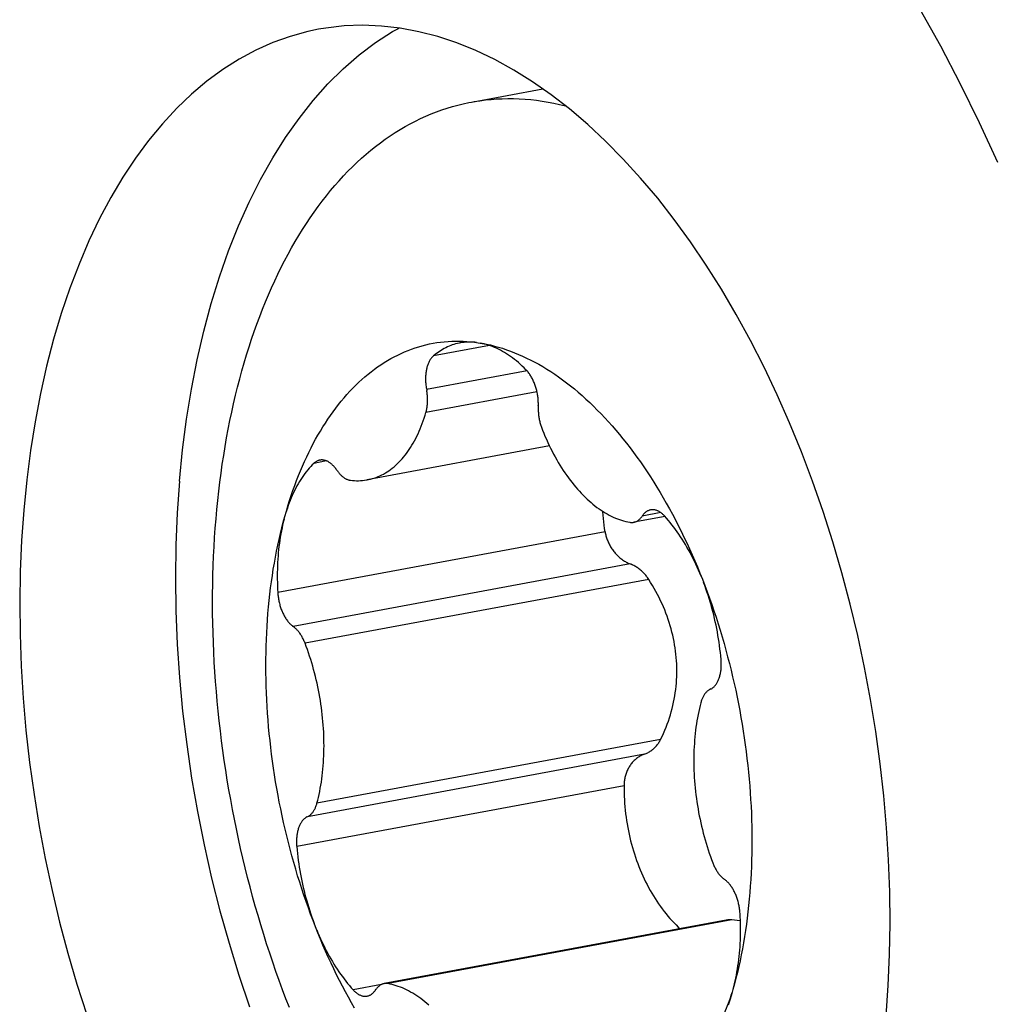
# Model space of a CAD drawing. Units: millimetres. Extents: x 0 to 420, y 0 to 297.
# Drawn here: x 373 to 381, y 136 to 144 of the extents above; entities that cross this region are included whole.
import ezdxf

# ---------------------------------------------------------------- set-up
doc = ezdxf.new("R2010")
doc.units = ezdxf.units.MM
doc.header["$LTSCALE"] = 23.1
doc.layers.add('607299103-000_CL', color=7, linetype='CONTINUOUS')
doc.layers.add('607386905-000_CL', color=7, linetype='CONTINUOUS')

msp = doc.modelspace()

# ---------------------------------------------------------------- linework, layer by layer
at = {"layer": '607299103-000_CL', "color": 7, "linetype": 'CONTINUOUS'}
for points in [[(381.2997, 142.5299), (381.1521, 142.8492), (380.9989, 143.1608), (380.8398, 143.465), (380.6754, 143.7609)], [(375.8388, 143.6008), (375.7536, 143.583), (375.6112, 143.5439), (375.4713, 143.4937), (375.3339, 143.4323), (375.1999, 143.3602), (375.0691, 143.2773), (374.9417, 143.1836), (374.8182, 143.0796), (374.6989, 142.9655), (374.5835, 142.841), (374.4728, 142.7071), (374.3669, 142.5636), (374.2656, 142.4106), (374.1696, 142.2489), (374.0788, 142.0785), (373.9933, 141.8995), (373.9136, 141.7129), (373.8396, 141.5186), (373.7714, 141.3167), (373.7093, 141.1083), (373.6534, 140.8934), (373.6036, 140.672), (373.5602, 140.4454), (373.5234, 140.214), (373.4929, 139.9774), (373.4689, 139.7355)], [(374.7201, 139.968), (374.7452, 140.2195), (374.7774, 140.4662), (374.8167, 140.7077), (374.863, 140.9435), (374.9162, 141.173), (374.9761, 141.3958), (375.0427, 141.6114), (375.1159, 141.8195), (375.1953, 142.0194), (375.281, 142.2109), (375.3727, 142.3935), (375.4702, 142.5669), (375.5734, 142.7307), (375.682, 142.8845), (375.7957, 143.0281), (375.9144, 143.1611), (376.0379, 143.2833), (376.1658, 143.3944), (376.2978, 143.4942), (376.4338, 143.5825), (376.4858, 143.611)], [(380.4008, 135.6682), (380.4182, 135.9139), (380.4288, 136.1621), (380.4329, 136.4128), (380.4302, 136.6664), (380.4209, 136.9225), (380.405, 137.1795), (380.3825, 137.4376), (380.3534, 137.6966), (380.3179, 137.9552), (380.2758, 138.2132), (380.2274, 138.4708), (380.1728, 138.7265), (380.112, 138.9801), (380.045, 139.2319), (379.9723, 139.4802), (379.8938, 139.7252), (379.8095, 139.9668), (379.7198, 140.2036), (379.6249, 140.4356), (379.5247, 140.6629), (379.4197, 140.8841), (379.31, 141.0993), (379.1956, 141.3084), (379.0771, 141.5102), (378.9545, 141.7048), (378.8279, 141.8921), (378.6979, 142.0712), (378.5645, 142.2418), (378.4277, 142.4042), (378.2884, 142.5573), (378.1465, 142.7012), (378.002, 142.8358), (377.8558, 142.9604), (377.7078, 143.075), (377.5581, 143.1795), (377.4075, 143.2735), (377.2559, 143.3569), (377.1035, 143.4296), (376.951, 143.4913), (376.7985, 143.542), (376.646, 143.5816), (376.4943, 143.61), (376.3435, 143.6272), (376.1934, 143.633), (376.0451, 143.6277), (375.8985, 143.611), (375.8388, 143.6008)], [(374.7201, 139.968), (374.7022, 139.7123), (374.6915, 139.4529), (374.688, 139.1904), (374.6918, 138.9253), (374.7029, 138.6581), (374.7211, 138.3894), (374.7466, 138.1197), (374.7791, 137.8497), (374.8188, 137.5799), (374.8654, 137.3108), (374.9189, 137.043), (374.9791, 136.777), (375.046, 136.5134), (375.1195, 136.2528), (375.1992, 135.9957), (375.2852, 135.7425)], [(373.4689, 139.7355), (373.4516, 139.4898), (373.4409, 139.2415), (373.4369, 138.9909), (373.4395, 138.7373), (373.4488, 138.4812), (373.4647, 138.2242), (373.4872, 137.9661), (373.5163, 137.7071), (373.5519, 137.4485), (373.5939, 137.1905), (373.6424, 136.9329), (373.697, 136.6772), (373.7578, 136.4235), (373.8247, 136.1718), (373.8974, 135.9234), (373.976, 135.6785)]]:
    msp.add_lwpolyline(points, dxfattribs=at)
at = {"layer": '607386905-000_CL', "color": 7, "linetype": 'CONTINUOUS'}
for p, q in [((377.0687, 143.0157), (377.6405, 143.122)), ((377.6949, 140.2506), (376.2307, 139.9785)), ((378.6235, 139.6838), (378.3719, 139.6371)), ((379.115, 136.4387), (376.3656, 135.9279))]:
    msp.add_line(p, q, dxfattribs=at)
at = {"layer": '607386905-000_CL', "color": 9, "linetype": 'CONTINUOUS'}
for p, q in [((377.2122, 141.0591), (376.7633, 140.9757)), ((377.5153, 140.8542), (376.7068, 140.704)), ((377.5946, 140.6857), (376.7018, 140.5198)), ((375.9039, 140.1302), (375.8008, 140.111)), ((378.5897, 139.7148), (378.44, 139.6869)), ((378.1419, 139.5604), (375.511, 139.0716)), ((378.3439, 139.3027), (375.6355, 138.7995)), ((378.4926, 139.1785), (375.7302, 138.6652)), ((378.5885, 137.8918), (375.8262, 137.3785)), ((378.4579, 137.7733), (375.7495, 137.2701)), ((378.2942, 137.5185), (375.6633, 137.0296)), ((379.1595, 136.4412), (376.3971, 135.9279)), ((376.3436, 135.9206), (376.1164, 135.8784))]:
    msp.add_line(p, q, dxfattribs=at)
at = {"layer": '607386905-000_CL', "color": 7, "linetype": 'CONTINUOUS'}
for points in [[(377.0687, 143.0157), (377.0908, 143.0197), (377.1353, 143.0267), (377.1801, 143.0325), (377.225, 143.0371), (377.2702, 143.0405), (377.3155, 143.0426), (377.361, 143.0436), (377.4067, 143.0433), (377.4525, 143.0418), (377.4984, 143.0391), (377.5444, 143.0352), (377.5906, 143.03), (377.6369, 143.0237), (377.6832, 143.0161), (377.7297, 143.0073), (377.7762, 142.9973), (377.8226, 142.9861)], [(376.1843, 142.564), (376.2217, 142.5968), (376.2595, 142.6286), (376.2977, 142.6592), (376.3364, 142.6886), (376.3754, 142.717), (376.4148, 142.7442), (376.4546, 142.7702), (376.4948, 142.7951), (376.5353, 142.8188), (376.5762, 142.8414), (376.6175, 142.8628), (376.659, 142.883), (376.7009, 142.9021), (376.7431, 142.9199), (376.7856, 142.9366), (376.8284, 142.9521), (376.8715, 142.9663), (376.9148, 142.9794), (376.9585, 142.9913), (377.0023, 143.002), (377.0464, 143.0114), (377.0687, 143.0157)], [(375.6051, 135.735), (375.5771, 135.8071), (375.5497, 135.8796), (375.5229, 135.9526), (375.4967, 136.0261), (375.4711, 136.1), (375.4461, 136.1743), (375.4217, 136.2491), (375.3979, 136.3242), (375.3748, 136.3998), (375.3522, 136.4756), (375.3303, 136.5518), (375.3091, 136.6284), (375.2885, 136.7052), (375.2685, 136.7823), (375.2492, 136.8597), (375.2305, 136.9374), (375.2125, 137.0152), (375.1952, 137.0933), (375.1785, 137.1716), (375.1625, 137.25), (375.1472, 137.3286), (375.1326, 137.4073), (375.1186, 137.4862), (375.1054, 137.5651), (375.0928, 137.6442), (375.0809, 137.7232), (375.0698, 137.8024), (375.0593, 137.8815), (375.0495, 137.9607), (375.0404, 138.0398), (375.0321, 138.119), (375.0244, 138.198), (375.0175, 138.277), (375.0112, 138.3559), (375.0057, 138.4347), (375.0009, 138.5134), (374.9968, 138.5919), (374.9934, 138.6703), (374.9908, 138.7485), (374.9888, 138.8264), (374.9876, 138.9042), (374.9871, 138.9817), (374.9873, 139.059), (374.9882, 139.136), (374.9899, 139.2127), (374.9923, 139.2891), (374.9954, 139.3651), (374.9992, 139.4409), (375.0037, 139.5162), (375.0089, 139.5912), (375.0149, 139.6658), (375.0215, 139.7399), (375.0289, 139.8136), (375.037, 139.8869), (375.0458, 139.9597), (375.0553, 140.032), (375.0655, 140.1038), (375.0764, 140.1751), (375.088, 140.2458), (375.1003, 140.316), (375.1132, 140.3856), (375.1269, 140.4546), (375.1413, 140.523), (375.1563, 140.5908), (375.172, 140.658), (375.1884, 140.7245), (375.2055, 140.7903), (375.2232, 140.8555), (375.2416, 140.9199), (375.2607, 140.9837), (375.2804, 141.0467), (375.3007, 141.1089), (375.3217, 141.1704), (375.3434, 141.2312), (375.3657, 141.2911), (375.3886, 141.3502), (375.4121, 141.4085), (375.4363, 141.466), (375.461, 141.5227), (375.4864, 141.5784), (375.5123, 141.6334), (375.5389, 141.6874), (375.5661, 141.7405), (375.5938, 141.7927), (375.6221, 141.844), (375.651, 141.8944), (375.6804, 141.9438), (375.7104, 141.9922), (375.7409, 142.0397), (375.772, 142.0862), (375.8036, 142.1317), (375.8358, 142.1763), (375.8684, 142.2198), (375.9016, 142.2622), (375.9352, 142.3037), (375.9694, 142.3441), (376.0041, 142.3834), (376.0392, 142.4217), (376.0748, 142.4589), (376.1108, 142.495), (376.1473, 142.5301), (376.1843, 142.564)], [(376.1869, 140.7851), (376.2118, 140.8069), (376.2369, 140.8279), (376.2623, 140.8481), (376.2879, 140.8676), (376.3139, 140.8863), (376.3401, 140.9042), (376.3666, 140.9214), (376.3933, 140.9377), (376.4203, 140.9533), (376.4475, 140.968), (376.4749, 140.982), (376.5026, 140.9952), (376.5305, 141.0075), (376.5586, 141.019), (376.5869, 141.0297), (376.6153, 141.0396), (376.644, 141.0487), (376.6729, 141.057), (376.7019, 141.0644), (376.7311, 141.071), (376.7605, 141.0768), (376.79, 141.0817), (376.8197, 141.0858), (376.8495, 141.0891), (376.8794, 141.0916), (376.9095, 141.0932), (376.9397, 141.094), (376.97, 141.0939), (377.0004, 141.0931), (377.0308, 141.0913), (377.0614, 141.0888), (377.092, 141.0854), (377.1227, 141.0812)], [(376.9763, 141.0792), (376.968, 141.0775), (376.9544, 141.0745), (376.9409, 141.071), (376.9274, 141.067), (376.9141, 141.0626), (376.9008, 141.0578), (376.8877, 141.0525), (376.8747, 141.0468), (376.8618, 141.0406), (376.849, 141.034), (376.8363, 141.027), (376.8238, 141.0195), (376.8114, 141.0116), (376.7992, 141.0032), (376.7871, 140.9945), (376.7751, 140.9853), (376.7633, 140.9757)], [(377.1084, 141.0831), (377.0941, 141.0846), (377.0799, 141.0856), (377.0657, 141.0862), (377.0515, 141.0863), (377.0374, 141.086), (377.0234, 141.0852), (377.0095, 141.084), (376.9956, 141.0823), (376.9818, 141.0801), (376.9763, 141.0792)], [(377.1227, 141.0812), (377.155, 141.0759), (377.1873, 141.0697), (377.2196, 141.0626), (377.252, 141.0545), (377.2844, 141.0456), (377.3169, 141.0358), (377.3493, 141.025), (377.3818, 141.0134), (377.4143, 141.0009), (377.4467, 140.9875), (377.4791, 140.9732), (377.5115, 140.958), (377.5439, 140.9419), (377.5762, 140.925), (377.6084, 140.9072), (377.6406, 140.8886), (377.6727, 140.869), (377.7048, 140.8487), (377.7367, 140.8275), (377.7685, 140.8054), (377.8003, 140.7825), (377.8319, 140.7588), (377.8633, 140.7342), (377.8947, 140.7089), (377.9259, 140.6827), (377.9569, 140.6557), (377.9878, 140.628), (378.0185, 140.5994), (378.049, 140.5701), (378.0793, 140.54), (378.1095, 140.5091), (378.1394, 140.4775), (378.1691, 140.4452), (378.1986, 140.4121), (378.2279, 140.3782), (378.2569, 140.3437), (378.2857, 140.3085), (378.3143, 140.2725), (378.3425, 140.2359), (378.3705, 140.1986), (378.3983, 140.1606), (378.4257, 140.122), (378.4529, 140.0827), (378.4797, 140.0428), (378.5063, 140.0022), (378.5325, 139.9611), (378.5584, 139.9193), (378.584, 139.877), (378.6092, 139.8341), (378.6341, 139.7906), (378.6587, 139.7465), (378.6829, 139.7019), (378.7067, 139.6568), (378.7302, 139.6112), (378.7533, 139.565), (378.776, 139.5184), (378.7983, 139.4713), (378.8202, 139.4237), (378.8417, 139.3757), (378.8628, 139.3272), (378.8835, 139.2783), (378.9038, 139.229), (378.9237, 139.1793)], [(377.5062, 140.8639), (377.491, 140.8789), (377.4757, 140.8935), (377.4603, 140.9076), (377.4447, 140.9212), (377.4291, 140.9343), (377.4134, 140.9468), (377.3975, 140.9589), (377.3817, 140.9705), (377.3657, 140.9815), (377.3497, 140.992), (377.3336, 141.0019), (377.3175, 141.0114), (377.3013, 141.0202), (377.2851, 141.0286), (377.2689, 141.0363), (377.2526, 141.0436), (377.2364, 141.0503), (377.2201, 141.0564), (377.2038, 141.0619), (377.1876, 141.0669), (377.1713, 141.0713), (377.1551, 141.0752), (377.1389, 141.0785)], [(376.7633, 140.9757), (376.7593, 140.9721), (376.7553, 140.9683), (376.7514, 140.9642), (376.7477, 140.9599), (376.744, 140.9553), (376.7405, 140.9505), (376.7371, 140.9455), (376.7338, 140.9402), (376.7307, 140.9348), (376.7277, 140.9291), (376.7248, 140.9232), (376.722, 140.9171), (376.7194, 140.9108), (376.717, 140.9043), (376.7147, 140.8977), (376.7125, 140.8908), (376.7105, 140.8838), (376.7086, 140.8767), (376.7069, 140.8693), (376.7054, 140.8619), (376.704, 140.8543), (376.7027, 140.8466), (376.7017, 140.8387), (376.7007, 140.8308), (376.7, 140.8227), (376.6994, 140.8146), (376.699, 140.8063), (376.6987, 140.798), (376.6986, 140.7896), (376.6987, 140.7812), (376.699, 140.7727), (376.6994, 140.7641), (376.6999, 140.7556), (376.7007, 140.747), (376.7016, 140.7384), (376.7026, 140.7297), (376.7038, 140.7211), (376.7052, 140.7125), (376.7082, 140.6959)], [(377.6053, 140.5771), (377.6055, 140.5854), (377.6054, 140.5939), (377.6052, 140.6023), (377.6048, 140.6109), (377.6043, 140.6195), (377.6036, 140.628), (377.6027, 140.6367), (377.6016, 140.6453), (377.6004, 140.6539), (377.5991, 140.6625), (377.5976, 140.6711), (377.5959, 140.6796), (377.5941, 140.6881), (377.5921, 140.6966), (377.59, 140.705), (377.5877, 140.7134), (377.5853, 140.7216), (377.5827, 140.7298), (377.58, 140.7379), (377.5771, 140.7459), (377.5741, 140.7538), (377.571, 140.7616), (377.5678, 140.7692), (377.5644, 140.7768), (377.5609, 140.7841), (377.5573, 140.7914), (377.5536, 140.7984), (377.5497, 140.8053), (377.5458, 140.8121), (377.5417, 140.8186), (377.5376, 140.825), (377.5334, 140.8312), (377.529, 140.8371), (377.5246, 140.8429), (377.5201, 140.8485), (377.5156, 140.8538), (377.5109, 140.859), (377.5062, 140.8639)], [(375.5678, 139.6844), (375.58, 139.7272), (375.5927, 139.7695), (375.6058, 139.8112), (375.6194, 139.8525), (375.6334, 139.8933), (375.6478, 139.9335), (375.6627, 139.9731), (375.678, 140.0123), (375.6937, 140.0508), (375.7098, 140.0888), (375.7264, 140.1263), (375.7434, 140.1631), (375.7607, 140.1993), (375.7785, 140.2349), (375.7967, 140.2699), (375.8153, 140.3043), (375.8343, 140.338), (375.8537, 140.3711), (375.8734, 140.4036), (375.8935, 140.4353), (375.914, 140.4665), (375.9349, 140.4969), (375.9561, 140.5266), (375.9777, 140.5557), (375.9996, 140.5841), (376.0219, 140.6117), (376.0445, 140.6387), (376.0674, 140.6649), (376.0907, 140.6904), (376.1143, 140.7152), (376.1382, 140.7392), (376.1624, 140.7625), (376.1869, 140.7851)], [(376.7018, 140.5198), (376.7037, 140.5264), (376.7054, 140.5332), (376.707, 140.5402), (376.7084, 140.5472), (376.7097, 140.5544), (376.7109, 140.5617), (376.7119, 140.569), (376.7127, 140.5765), (376.7135, 140.5841), (376.714, 140.5918), (376.7145, 140.5995), (376.7147, 140.6073), (376.7149, 140.6152), (376.7149, 140.6232), (376.7147, 140.6311), (376.7144, 140.6392), (376.714, 140.6472), (376.7134, 140.6553), (376.7126, 140.6634), (376.7117, 140.6715), (376.7107, 140.6797), (376.7095, 140.6878), (376.7082, 140.6959)], [(376.2307, 139.9785), (376.2402, 139.9804), (376.2558, 139.984), (376.2713, 139.9881), (376.2866, 139.9929), (376.3019, 139.9982), (376.317, 140.0042), (376.3319, 140.0107), (376.3467, 140.0178), (376.3613, 140.0254), (376.3758, 140.0337), (376.39, 140.0425), (376.4041, 140.0519), (376.418, 140.0618), (376.4318, 140.0723), (376.4453, 140.0833), (376.4586, 140.0949), (376.4717, 140.107), (376.4845, 140.1197), (376.4972, 140.1329), (376.5096, 140.1466), (376.5218, 140.1608), (376.5337, 140.1756), (376.5454, 140.1908), (376.5569, 140.2066), (376.5681, 140.2228), (376.579, 140.2395), (376.5896, 140.2567), (376.6, 140.2744), (376.6101, 140.2925), (376.62, 140.3111), (376.6295, 140.3301), (376.6387, 140.3496), (376.6477, 140.3695), (376.6564, 140.3898), (376.6647, 140.4105), (376.6728, 140.4316), (376.6805, 140.4531), (376.6879, 140.4749), (376.695, 140.4972), (376.7018, 140.5198)], [(377.6053, 140.5771), (377.6048, 140.5609), (377.6047, 140.553), (377.6047, 140.5451), (377.6049, 140.5371), (377.6052, 140.5291), (377.6057, 140.521), (377.6063, 140.5129), (377.607, 140.5048), (377.6079, 140.4967), (377.609, 140.4886), (377.6102, 140.4805), (377.6115, 140.4724), (377.6129, 140.4643), (377.6146, 140.4562), (377.6163, 140.4482), (377.6182, 140.4402), (377.6202, 140.4323), (377.6223, 140.4245), (377.6246, 140.4167), (377.627, 140.4089), (377.6296, 140.4013), (377.6322, 140.3937), (377.635, 140.3863), (377.6379, 140.3789)], [(377.6379, 140.3789), (377.6482, 140.3537), (377.6589, 140.3288), (377.6698, 140.3042), (377.6809, 140.2798), (377.6923, 140.2558), (377.704, 140.2321), (377.7159, 140.2087), (377.7281, 140.1856), (377.7405, 140.1629), (377.7531, 140.1405), (377.766, 140.1185), (377.779, 140.0969), (377.7923, 140.0757), (377.8058, 140.0549), (377.8195, 140.0345), (377.8334, 140.0144), (377.8475, 139.9949), (377.8617, 139.9757), (377.8762, 139.957), (377.8908, 139.9387), (377.9055, 139.9209), (377.9205, 139.9036), (377.9355, 139.8867), (377.9508, 139.8703), (377.9661, 139.8544), (377.9816, 139.839), (377.9972, 139.8241), (378.0129, 139.8097), (378.0287, 139.7958), (378.0447, 139.7825), (378.0607, 139.7697), (378.0768, 139.7574), (378.093, 139.7456), (378.1093, 139.7344), (378.1256, 139.7237), (378.142, 139.7136), (378.1584, 139.7041), (378.1749, 139.6951), (378.1914, 139.6867), (378.2079, 139.6788), (378.2245, 139.6716), (378.2411, 139.6649), (378.2577, 139.6588), (378.2742, 139.6532), (378.2908, 139.6483), (378.3073, 139.6439), (378.3239, 139.6402), (378.3404, 139.637)], [(375.8493, 140.1371), (375.8449, 140.1361), (375.8402, 140.1348), (375.8355, 140.1333), (375.8309, 140.1314), (375.8263, 140.1293), (375.8219, 140.1269), (375.8175, 140.1243), (375.8132, 140.1214), (375.809, 140.1182), (375.8048, 140.1147), (375.8008, 140.111)], [(375.9816, 140.0625), (375.9772, 140.0684), (375.9728, 140.0742), (375.9683, 140.0797), (375.9637, 140.085), (375.9591, 140.0901), (375.9544, 140.0949), (375.9496, 140.0995), (375.9448, 140.1039), (375.9399, 140.108), (375.935, 140.1119), (375.93, 140.1156), (375.925, 140.1189), (375.92, 140.1221), (375.915, 140.1249), (375.9099, 140.1275), (375.9048, 140.1298), (375.8998, 140.1319), (375.8947, 140.1337), (375.8896, 140.1352), (375.8845, 140.1364), (375.8795, 140.1373), (375.8744, 140.138), (375.8694, 140.1384), (375.8645, 140.1385), (375.8595, 140.1383), (375.8546, 140.1379), (375.8493, 140.1371)], [(375.8008, 140.111), (375.7882, 140.0986), (375.7758, 140.0856), (375.7636, 140.0721), (375.7517, 140.0581), (375.74, 140.0436), (375.7285, 140.0286), (375.7173, 140.0132), (375.7063, 139.9972), (375.6956, 139.9808), (375.6851, 139.964), (375.6749, 139.9467), (375.6649, 139.929), (375.6553, 139.9108), (375.6459, 139.8922), (375.6367, 139.8731), (375.6279, 139.8537), (375.6194, 139.8338), (375.6111, 139.8136), (375.6031, 139.793), (375.5954, 139.772), (375.5881, 139.7506), (375.581, 139.7289), (375.5743, 139.7068)], [(375.9816, 140.0625), (375.9899, 140.0506), (375.9939, 140.0449), (375.9981, 140.0395), (376.0023, 140.0343), (376.0066, 140.0292), (376.011, 140.0244), (376.0154, 140.0197), (376.0199, 140.0153), (376.0244, 140.011), (376.029, 140.007), (376.0336, 140.0032), (376.0382, 139.9996), (376.0429, 139.9963), (376.0476, 139.9931), (376.0523, 139.9902), (376.0571, 139.9876), (376.0619, 139.9852), (376.0667, 139.983), (376.0714, 139.981), (376.0762, 139.9793), (376.081, 139.9778), (376.0858, 139.9766), (376.0905, 139.9757), (376.0953, 139.9749)], [(376.0953, 139.9749), (376.1117, 139.9732), (376.128, 139.972), (376.1443, 139.9714), (376.1605, 139.9714), (376.1766, 139.972), (376.1926, 139.9732), (376.2086, 139.975), (376.2244, 139.9774), (376.2307, 139.9785)], [(378.1419, 139.5604), (378.1379, 139.5874), (378.1343, 139.6143), (378.1312, 139.6412), (378.1285, 139.668), (378.1263, 139.6946), (378.1245, 139.7212), (378.1243, 139.7246)], [(378.5082, 139.7368), (378.507, 139.7366), (378.5022, 139.7355), (378.4974, 139.7341), (378.4928, 139.7324), (378.4882, 139.7305), (378.4837, 139.7283), (378.4792, 139.7258), (378.4749, 139.7231), (378.4706, 139.7201), (378.4664, 139.7168), (378.4623, 139.7133), (378.4583, 139.7095), (378.4544, 139.7055), (378.4507, 139.7012), (378.447, 139.6967), (378.4435, 139.6919), (378.4368, 139.6822)], [(378.621, 139.6866), (378.6163, 139.6916), (378.6116, 139.6963), (378.6068, 139.7009), (378.602, 139.7052), (378.5971, 139.7092), (378.5921, 139.713), (378.5872, 139.7165), (378.5822, 139.7198), (378.5771, 139.7229), (378.5721, 139.7256), (378.567, 139.7281), (378.562, 139.7304), (378.5569, 139.7323), (378.5518, 139.734), (378.5467, 139.7354), (378.5417, 139.7365), (378.5366, 139.7374), (378.5316, 139.7379), (378.5266, 139.7382), (378.5216, 139.7382), (378.5167, 139.738), (378.5118, 139.7374), (378.5082, 139.7368)], [(375.8138, 136.3856), (375.7943, 136.4358), (375.7754, 136.4862), (375.7568, 136.5371), (375.7387, 136.5882), (375.721, 136.6397), (375.7038, 136.6916), (375.6871, 136.7437), (375.6708, 136.7961), (375.655, 136.8488), (375.6397, 136.9017), (375.6248, 136.9549), (375.6104, 137.0083), (375.5966, 137.0619), (375.5832, 137.1157), (375.5703, 137.1698), (375.5578, 137.2239), (375.5459, 137.2783), (375.5345, 137.3327), (375.5236, 137.3873), (375.5132, 137.442), (375.5034, 137.4968), (375.494, 137.5517), (375.4852, 137.6067), (375.4768, 137.6616), (375.469, 137.7167), (375.4618, 137.7717), (375.455, 137.8267), (375.4488, 137.8818), (375.4431, 137.9368), (375.4379, 137.9917), (375.4333, 138.0466), (375.4292, 138.1015), (375.4257, 138.1562), (375.4227, 138.2109), (375.4202, 138.2654), (375.4182, 138.3198), (375.4168, 138.374), (375.416, 138.4281), (375.4157, 138.482), (375.4159, 138.5357), (375.4166, 138.5892), (375.4179, 138.6425), (375.4198, 138.6955), (375.4221, 138.7483), (375.4251, 138.8008), (375.4285, 138.853), (375.4325, 138.905), (375.437, 138.9566), (375.4421, 139.0079), (375.4476, 139.0589), (375.4538, 139.1095), (375.4604, 139.1597), (375.4676, 139.2096), (375.4753, 139.2591), (375.4835, 139.3082), (375.4922, 139.3568), (375.5015, 139.405), (375.5113, 139.4528), (375.5216, 139.5001), (375.5324, 139.5469), (375.5437, 139.5932), (375.5555, 139.639), (375.5678, 139.6844)], [(375.5617, 139.6616), (375.5558, 139.6386), (375.5503, 139.6152), (375.5451, 139.5915), (375.5403, 139.5675), (375.5357, 139.5433), (375.5315, 139.5188), (375.5276, 139.494), (375.5241, 139.469), (375.5209, 139.4437), (375.518, 139.4182), (375.5154, 139.3926), (375.5132, 139.3667), (375.5113, 139.3406), (375.5098, 139.3143), (375.5085, 139.2878), (375.5077, 139.2612), (375.5071, 139.2345), (375.5069, 139.2076), (375.5071, 139.1806), (375.5076, 139.1535), (375.5084, 139.1263), (375.5095, 139.099), (375.511, 139.0716)], [(378.3719, 139.6371), (378.373, 139.6373), (378.3775, 139.6383), (378.382, 139.6396), (378.3864, 139.6411), (378.3907, 139.6429), (378.395, 139.6449), (378.3992, 139.6471), (378.4034, 139.6496), (378.4074, 139.6523), (378.4114, 139.6553), (378.4153, 139.6585), (378.4191, 139.6619), (378.4229, 139.6655), (378.4265, 139.6694), (378.43, 139.6735), (378.4335, 139.6777), (378.4368, 139.6822)], [(378.9137, 139.2042), (378.9034, 139.2288), (378.8929, 139.2532), (378.8822, 139.2773), (378.8712, 139.3011), (378.8599, 139.3246), (378.8484, 139.3478), (378.8367, 139.3707), (378.8247, 139.3933), (378.8125, 139.4155), (378.8001, 139.4374), (378.7874, 139.459), (378.7746, 139.4801), (378.7615, 139.5009), (378.7483, 139.5214), (378.7348, 139.5414), (378.7212, 139.561), (378.7074, 139.5802), (378.6934, 139.599), (378.6792, 139.6174), (378.6649, 139.6354), (378.6504, 139.6529), (378.6358, 139.6699), (378.621, 139.6866)], [(378.1419, 139.5604), (378.1433, 139.5523), (378.145, 139.5441), (378.1468, 139.5359), (378.1489, 139.5277), (378.1512, 139.5195), (378.1537, 139.5113), (378.1565, 139.5032), (378.1594, 139.4951), (378.1626, 139.487), (378.166, 139.479), (378.1696, 139.4711), (378.1734, 139.4632), (378.1775, 139.4554), (378.1818, 139.4476), (378.1862, 139.4399), (378.1909, 139.4324), (378.1957, 139.4249), (378.2008, 139.4176), (378.206, 139.4103), (378.2115, 139.4032), (378.2171, 139.3962), (378.2229, 139.3894), (378.229, 139.3826), (378.2352, 139.3761), (378.2415, 139.3697), (378.2479, 139.3636), (378.2546, 139.3576), (378.2614, 139.3518), (378.2683, 139.3462), (378.2754, 139.3407), (378.2826, 139.3356), (378.2899, 139.3306), (378.2974, 139.3259), (378.3049, 139.3214), (378.3125, 139.3171), (378.3202, 139.3131), (378.328, 139.3094), (378.3359, 139.3059), (378.3512, 139.2997)], [(378.3404, 139.637), (378.3451, 139.6363), (378.3499, 139.6358), (378.3545, 139.6356), (378.3592, 139.6357), (378.3639, 139.636), (378.3685, 139.6365), (378.3719, 139.6371)], [(378.4926, 139.1785), (378.488, 139.1854), (378.4833, 139.1921), (378.4784, 139.1988), (378.4734, 139.2053), (378.4681, 139.2118), (378.4628, 139.2181), (378.4572, 139.2242), (378.4515, 139.2302), (378.4457, 139.2361), (378.4397, 139.2418), (378.4336, 139.2474), (378.4273, 139.2528), (378.4209, 139.2581), (378.4144, 139.2631), (378.4077, 139.268), (378.401, 139.2727), (378.3941, 139.2772), (378.3872, 139.2815), (378.3801, 139.2856), (378.373, 139.2895), (378.3658, 139.2931), (378.3586, 139.2965), (378.3512, 139.2997)], [(378.5885, 137.8918), (378.6003, 137.916), (378.6115, 137.9403), (378.6221, 137.9648), (378.6322, 137.9894), (378.6417, 138.0141), (378.6506, 138.0389), (378.659, 138.0638), (378.6668, 138.0887), (378.6741, 138.1139), (378.6808, 138.1392), (378.687, 138.1646), (378.6927, 138.1902), (378.6978, 138.2158), (378.7024, 138.2415), (378.7063, 138.2673), (378.7098, 138.293), (378.7127, 138.3187), (378.715, 138.3444), (378.7168, 138.3701), (378.718, 138.3958), (378.7187, 138.4215), (378.7189, 138.4473), (378.7185, 138.473), (378.7176, 138.4988), (378.7162, 138.5245), (378.7142, 138.5502), (378.7117, 138.5759), (378.7087, 138.6016), (378.7051, 138.6272), (378.701, 138.6528), (378.6964, 138.6784), (378.6912, 138.7038), (378.6856, 138.7293), (378.6794, 138.7548), (378.6726, 138.7802), (378.6654, 138.8056), (378.6576, 138.831), (378.6492, 138.8564), (378.6403, 138.8817), (378.6309, 138.907), (378.621, 138.9321), (378.6105, 138.9572), (378.5996, 138.9821), (378.5882, 139.0068), (378.5762, 139.0315), (378.5637, 139.0562), (378.5506, 139.0808), (378.5369, 139.1053), (378.5227, 139.1298), (378.5079, 139.1542), (378.4926, 139.1785)], [(378.9237, 139.1793), (378.9431, 139.1291), (378.9621, 139.0787), (378.9806, 139.0279), (378.9988, 138.9767), (379.0164, 138.9252), (379.0336, 138.8734), (379.0504, 138.8212), (379.0666, 138.7688), (379.0824, 138.7162), (379.0978, 138.6632), (379.1126, 138.61), (379.127, 138.5566), (379.1409, 138.503), (379.1543, 138.4492), (379.1672, 138.3952), (379.1796, 138.341), (379.1915, 138.2866), (379.2029, 138.2322), (379.2138, 138.1776), (379.2242, 138.1229), (379.2341, 138.0681), (379.2435, 138.0132), (379.2523, 137.9583), (379.2606, 137.9033), (379.2684, 137.8483), (379.2757, 137.7932), (379.2824, 137.7382), (379.2887, 137.6831), (379.2944, 137.6281), (379.2995, 137.5732), (379.3041, 137.5183), (379.3082, 137.4634), (379.3118, 137.4087), (379.3148, 137.354), (379.3173, 137.2995), (379.3192, 137.2451), (379.3206, 137.1909), (379.3215, 137.1368), (379.3218, 137.0829), (379.3216, 137.0292), (379.3208, 136.9757), (379.3195, 136.9224), (379.3177, 136.8694), (379.3153, 136.8166), (379.3124, 136.7641), (379.309, 136.7119), (379.305, 136.6599), (379.3005, 136.6083), (379.2954, 136.557), (379.2898, 136.506), (379.2837, 136.4554), (379.2771, 136.4052), (379.2699, 136.3553), (379.2622, 136.3058), (379.254, 136.2568), (379.2452, 136.2081), (379.236, 136.1599), (379.2262, 136.1121), (379.2159, 136.0648), (379.2051, 136.018), (379.1938, 135.9717), (379.182, 135.9259), (379.1697, 135.8805)], [(379.0741, 138.5353), (379.0715, 138.5628), (379.0686, 138.5904), (379.0653, 138.618), (379.0618, 138.6456), (379.0578, 138.6731), (379.0536, 138.7007), (379.049, 138.7282), (379.0441, 138.7557), (379.0389, 138.7831), (379.0333, 138.8104), (379.0274, 138.8377), (379.0213, 138.8649), (379.0148, 138.8919), (379.008, 138.9189), (379.0009, 138.9457), (378.9935, 138.9723), (378.9857, 138.9989), (378.9777, 139.0252), (378.9694, 139.0514), (378.9609, 139.0774), (378.952, 139.1032), (378.9428, 139.1288), (378.9334, 139.1541)], [(375.511, 139.0716), (375.5116, 139.063), (375.5124, 139.0544), (375.5133, 139.0458), (375.5144, 139.0372), (375.5157, 139.0286), (375.5171, 139.02), (375.5187, 139.0114), (375.5204, 139.0028), (375.5223, 138.9943), (375.5243, 138.9859), (375.5265, 138.9775), (375.5288, 138.9692), (375.5313, 138.9609), (375.5339, 138.9528), (375.5367, 138.9447), (375.5396, 138.9368), (375.5426, 138.9289), (375.5458, 138.9212), (375.5491, 138.9136), (375.5525, 138.9061), (375.556, 138.8988), (375.5597, 138.8916), (375.5634, 138.8846), (375.5673, 138.8777), (375.5713, 138.8711), (375.5754, 138.8646), (375.5795, 138.8583), (375.5838, 138.8522), (375.5882, 138.8462), (375.5926, 138.8405), (375.5971, 138.8351), (375.6017, 138.8298), (375.6064, 138.8247), (375.6111, 138.8199), (375.6159, 138.8153), (375.6207, 138.811), (375.6256, 138.8069), (375.6305, 138.8031), (375.6402, 138.7961)], [(375.7302, 138.6652), (375.7273, 138.6726), (375.7243, 138.6799), (375.7212, 138.687), (375.7179, 138.694), (375.7146, 138.7009), (375.7111, 138.7076), (375.7076, 138.7142), (375.7039, 138.7207), (375.7002, 138.727), (375.6964, 138.7331), (375.6925, 138.7391), (375.6885, 138.7449), (375.6844, 138.7505), (375.6802, 138.756), (375.676, 138.7613), (375.6717, 138.7663), (375.6674, 138.7712), (375.6629, 138.7759), (375.6585, 138.7803), (375.654, 138.7846), (375.6494, 138.7886), (375.6448, 138.7925), (375.6402, 138.7961)], [(375.8262, 137.3785), (375.8322, 137.4019), (375.8379, 137.4256), (375.8433, 137.4497), (375.8483, 137.474), (375.853, 137.4987), (375.8574, 137.5236), (375.8614, 137.5488), (375.8651, 137.5742), (375.8684, 137.5999), (375.8714, 137.6259), (375.874, 137.652), (375.8763, 137.6784), (375.8783, 137.705), (375.8799, 137.7318), (375.8811, 137.7587), (375.882, 137.7858), (375.8826, 137.8131), (375.8828, 137.8404), (375.8826, 137.868), (375.8821, 137.8956), (375.8812, 137.9233), (375.88, 137.9512), (375.8785, 137.9791), (375.8766, 138.0071), (375.8743, 138.0351), (375.8717, 138.0632), (375.8687, 138.0912), (375.8654, 138.1193), (375.8618, 138.1475), (375.8578, 138.1756), (375.8535, 138.2036), (375.8488, 138.2317), (375.8438, 138.2597), (375.8384, 138.2876), (375.8328, 138.3155), (375.8268, 138.3432), (375.8204, 138.3709), (375.8138, 138.3985), (375.8068, 138.4259), (375.7995, 138.4532), (375.7919, 138.4803), (375.784, 138.5073), (375.7758, 138.5342), (375.7673, 138.5608), (375.7584, 138.5872), (375.7493, 138.6134), (375.7399, 138.6394), (375.7302, 138.6652)], [(378.9925, 138.297), (378.9969, 138.2995), (379.0013, 138.3022), (379.0056, 138.3051), (379.0098, 138.3084), (379.0139, 138.3118), (379.0179, 138.3156), (379.0218, 138.3196), (379.0256, 138.3238), (379.0293, 138.3283), (379.0328, 138.333), (379.0363, 138.338), (379.0396, 138.3431), (379.0428, 138.3485), (379.0459, 138.3541), (379.0488, 138.36), (379.0516, 138.366), (379.0542, 138.3722), (379.0567, 138.3786), (379.0591, 138.3852), (379.0613, 138.392), (379.0634, 138.3989), (379.0653, 138.4061), (379.0671, 138.4133), (379.0687, 138.4207), (379.0701, 138.4283), (379.0714, 138.436), (379.0725, 138.4438), (379.0735, 138.4517), (379.0743, 138.4597), (379.075, 138.4678), (379.0754, 138.476), (379.0757, 138.4843), (379.0759, 138.4927), (379.0759, 138.5011), (379.0757, 138.5096), (379.0753, 138.5181), (379.0748, 138.5267), (379.0741, 138.5353)], [(378.9925, 138.297), (378.9837, 138.2928), (378.9795, 138.2905), (378.9753, 138.288), (378.9713, 138.2853), (378.9673, 138.2823), (378.9634, 138.2791), (378.9596, 138.2757), (378.9559, 138.272), (378.9522, 138.2681), (378.9487, 138.264), (378.9453, 138.2597), (378.942, 138.2552), (378.9388, 138.2505), (378.9357, 138.2455), (378.9327, 138.2404), (378.9298, 138.2351), (378.927, 138.2296), (378.9244, 138.224), (378.9219, 138.2181), (378.9195, 138.2121), (378.9173, 138.2059), (378.9151, 138.1996), (378.9132, 138.1931), (378.9113, 138.1864)], [(378.9113, 138.1864), (378.9053, 138.163), (378.8996, 138.1393), (378.8942, 138.1152), (378.8892, 138.0909), (378.8844, 138.0662), (378.8801, 138.0413), (378.8761, 138.0161), (378.8724, 137.9907), (378.869, 137.965), (378.8661, 137.939), (378.8634, 137.9129), (378.8611, 137.8865), (378.8592, 137.8599), (378.8576, 137.8332), (378.8563, 137.8062), (378.8554, 137.7791), (378.8549, 137.7519), (378.8547, 137.7245), (378.8548, 137.697), (378.8554, 137.6693), (378.8562, 137.6416), (378.8574, 137.6137), (378.859, 137.5858), (378.8609, 137.5579), (378.8632, 137.5298), (378.8658, 137.5018), (378.8687, 137.4737), (378.872, 137.4456), (378.8757, 137.4174), (378.8797, 137.3894), (378.884, 137.3613), (378.8887, 137.3332), (378.8937, 137.3052), (378.899, 137.2773), (378.9047, 137.2495), (378.9107, 137.2217), (378.917, 137.194), (378.9237, 137.1665), (378.9306, 137.139), (378.9379, 137.1117), (378.9455, 137.0846), (378.9534, 137.0576), (378.9617, 137.0308), (378.9702, 137.0041), (378.979, 136.9777), (378.9881, 136.9515), (378.9975, 136.9255), (379.0072, 136.8997)], [(378.4505, 137.7706), (378.4648, 137.7759), (378.4717, 137.7786), (378.4784, 137.7817), (378.4851, 137.7849), (378.4916, 137.7885), (378.4981, 137.7922), (378.5044, 137.7961), (378.5106, 137.8003), (378.5167, 137.8047), (378.5226, 137.8093), (378.5284, 137.8141), (378.5341, 137.8191), (378.5396, 137.8243), (378.5449, 137.8297), (378.5501, 137.8352), (378.5551, 137.8409), (378.5599, 137.8468), (378.5646, 137.8528), (378.569, 137.859), (378.5733, 137.8653), (378.5774, 137.8718), (378.5813, 137.8783), (378.585, 137.885), (378.5885, 137.8918)], [(378.4505, 137.7706), (378.4432, 137.7675), (378.4359, 137.7642), (378.4288, 137.7607), (378.4218, 137.7568), (378.415, 137.7527), (378.4082, 137.7484), (378.4016, 137.7438), (378.3952, 137.7389), (378.3889, 137.7338), (378.3827, 137.7284), (378.3768, 137.7229), (378.371, 137.7171), (378.3654, 137.7111), (378.36, 137.705), (378.3548, 137.6986), (378.3497, 137.692), (378.3448, 137.6852), (378.3402, 137.6783), (378.3358, 137.6712), (378.3316, 137.664), (378.3276, 137.6567), (378.3239, 137.6492), (378.3203, 137.6416), (378.317, 137.6338), (378.3139, 137.626), (378.311, 137.618), (378.3083, 137.61), (378.3059, 137.6019), (378.3037, 137.5938), (378.3018, 137.5856), (378.3, 137.5773), (378.2985, 137.5689), (378.2972, 137.5605), (378.2962, 137.5521), (378.2953, 137.5437), (378.2947, 137.5353), (378.2944, 137.5269), (378.2942, 137.5185)], [(378.2942, 137.5185), (378.2943, 137.4904), (378.2948, 137.4623), (378.2958, 137.4343), (378.2972, 137.4062), (378.299, 137.3782), (378.3013, 137.3503), (378.304, 137.3223), (378.3071, 137.2945), (378.3107, 137.2668), (378.3147, 137.2391), (378.3191, 137.2116), (378.324, 137.1842), (378.3292, 137.1569), (378.3349, 137.1298), (378.341, 137.1028), (378.3474, 137.076), (378.3543, 137.0493), (378.3616, 137.0229), (378.3693, 136.9966), (378.3774, 136.9706), (378.3859, 136.9448), (378.3948, 136.9192), (378.404, 136.8938), (378.4137, 136.8687)], [(375.745, 137.2679), (375.7538, 137.2721), (375.758, 137.2744), (375.7621, 137.2769), (375.7662, 137.2796), (375.7702, 137.2826), (375.7741, 137.2858), (375.7779, 137.2893), (375.7816, 137.2929), (375.7852, 137.2968), (375.7887, 137.3009), (375.7922, 137.3052), (375.7955, 137.3097), (375.7987, 137.3144), (375.8018, 137.3194), (375.8048, 137.3245), (375.8077, 137.3298), (375.8104, 137.3353), (375.813, 137.341), (375.8155, 137.3468), (375.8179, 137.3528), (375.8202, 137.359), (375.8223, 137.3653), (375.8243, 137.3718), (375.8262, 137.3785)], [(375.745, 137.2679), (375.7405, 137.2655), (375.7362, 137.2628), (375.7319, 137.2598), (375.7277, 137.2566), (375.7236, 137.2531), (375.7196, 137.2493), (375.7157, 137.2453), (375.7119, 137.2411), (375.7082, 137.2366), (375.7046, 137.2319), (375.7012, 137.227), (375.6979, 137.2218), (375.6947, 137.2164), (375.6916, 137.2108), (375.6887, 137.2049), (375.6859, 137.1989), (375.6832, 137.1927), (375.6807, 137.1863), (375.6784, 137.1797), (375.6761, 137.1729), (375.6741, 137.166), (375.6722, 137.1589), (375.6704, 137.1516), (375.6688, 137.1442), (375.6673, 137.1366), (375.666, 137.129), (375.6649, 137.1212), (375.6639, 137.1132), (375.6631, 137.1052), (375.6625, 137.0971), (375.662, 137.0889), (375.6617, 137.0806), (375.6616, 137.0722), (375.6616, 137.0638), (375.6618, 137.0553), (375.6621, 137.0468), (375.6626, 137.0383), (375.6633, 137.0296)], [(375.6633, 137.0296), (375.6659, 137.0021), (375.6688, 136.9745), (375.6721, 136.9469), (375.6757, 136.9194), (375.6796, 136.8918), (375.6839, 136.8642), (375.6885, 136.8367), (375.6934, 136.8092), (375.6986, 136.7818), (375.7041, 136.7545), (375.71, 136.7272), (375.7162, 136.7001), (375.7227, 136.673), (375.7295, 136.6461), (375.7366, 136.6192), (375.744, 136.5926), (375.7517, 136.566), (375.7597, 136.5397), (375.768, 136.5135), (375.7766, 136.4875), (375.7855, 136.4617), (375.7946, 136.4362), (375.8041, 136.4108)], [(378.4137, 136.8687), (378.4237, 136.8439), (378.4341, 136.8193), (378.4449, 136.795), (378.456, 136.771), (378.4675, 136.7473), (378.4793, 136.7239), (378.4915, 136.7008), (378.5041, 136.6781), (378.5169, 136.6557), (378.5301, 136.6337), (378.5437, 136.612), (378.5575, 136.5907), (378.5717, 136.5698), (378.5862, 136.5493), (378.6011, 136.5291), (378.6162, 136.5094), (378.6316, 136.4901), (378.6473, 136.4712), (378.6633, 136.4527), (378.6795, 136.4347), (378.6961, 136.4172), (378.7129, 136.4), (378.73, 136.3834), (378.7445, 136.3699)], [(379.0072, 136.8997), (379.0102, 136.8923), (379.0132, 136.8851), (379.0163, 136.8779), (379.0195, 136.8709), (379.0229, 136.864), (379.0263, 136.8573), (379.0299, 136.8507), (379.0335, 136.8442), (379.0373, 136.8379), (379.0411, 136.8318), (379.045, 136.8258), (379.049, 136.82), (379.0531, 136.8144), (379.0572, 136.8089), (379.0615, 136.8037), (379.0657, 136.7986), (379.0701, 136.7937), (379.0745, 136.789), (379.079, 136.7846), (379.0835, 136.7803), (379.0881, 136.7763), (379.0927, 136.7724), (379.0973, 136.7688)], [(379.2264, 136.4933), (379.2258, 136.5019), (379.225, 136.5105), (379.2241, 136.5191), (379.223, 136.5277), (379.2218, 136.5364), (379.2204, 136.5449), (379.2188, 136.5535), (379.2171, 136.5621), (379.2152, 136.5706), (379.2132, 136.579), (379.211, 136.5874), (379.2086, 136.5957), (379.2062, 136.604), (379.2035, 136.6121), (379.2008, 136.6202), (379.1979, 136.6282), (379.1948, 136.636), (379.1917, 136.6437), (379.1884, 136.6513), (379.185, 136.6588), (379.1814, 136.6661), (379.1778, 136.6733), (379.174, 136.6803), (379.1702, 136.6872), (379.1662, 136.6938), (379.1621, 136.7003), (379.1579, 136.7066), (379.1537, 136.7128), (379.1493, 136.7187), (379.1449, 136.7244), (379.1403, 136.7299), (379.1358, 136.7351), (379.1311, 136.7402), (379.1264, 136.745), (379.1216, 136.7496), (379.1168, 136.7539), (379.1119, 136.758), (379.107, 136.7619), (379.0973, 136.7688)], [(379.1758, 135.9033), (379.1816, 135.9264), (379.1871, 135.9497), (379.1923, 135.9734), (379.1972, 135.9974), (379.2017, 136.0216), (379.2059, 136.0461), (379.2098, 136.0709), (379.2134, 136.0959), (379.2166, 136.1212), (379.2195, 136.1467), (379.222, 136.1724), (379.2243, 136.1983), (379.2262, 136.2244), (379.2277, 136.2506), (379.2289, 136.2771), (379.2298, 136.3037), (379.2303, 136.3304), (379.2305, 136.3573), (379.2304, 136.3843), (379.2299, 136.4114), (379.2291, 136.4386), (379.2279, 136.4659), (379.2264, 136.4933)], [(379.1595, 136.4412), (379.1531, 136.4416), (379.1467, 136.4417), (379.1403, 136.4416), (379.1338, 136.4412), (379.1273, 136.4406), (379.1208, 136.4397), (379.115, 136.4387)], [(379.2293, 136.4325), (379.2246, 136.4333), (379.2032, 136.4365), (379.1815, 136.4391), (379.1595, 136.4412)], [(376.1282, 135.7309), (376.1033, 135.7744), (376.0788, 135.8184), (376.0546, 135.863), (376.0307, 135.9081), (376.0073, 135.9537), (375.9842, 135.9999), (375.9615, 136.0465), (375.9392, 136.0936), (375.9173, 136.1412), (375.8957, 136.1892), (375.8746, 136.2377), (375.8539, 136.2866), (375.8336, 136.3359), (375.8138, 136.3856)], [(375.8238, 136.3607), (375.834, 136.3361), (375.8445, 136.3117), (375.8553, 136.2877), (375.8663, 136.2638), (375.8775, 136.2403), (375.8891, 136.2171), (375.9008, 136.1942), (375.9128, 136.1716), (375.925, 136.1494), (375.9374, 136.1275), (375.95, 136.106), (375.9629, 136.0848), (375.9759, 136.064), (375.9892, 136.0436), (376.0026, 136.0235), (376.0163, 136.0039), (376.0301, 135.9847), (376.0441, 135.9659), (376.0582, 135.9475), (376.0725, 135.9295), (376.087, 135.912), (376.1017, 135.895), (376.1164, 135.8784)], [(376.3656, 135.9279), (376.3644, 135.9276), (376.3599, 135.9266), (376.3555, 135.9253), (376.3511, 135.9238), (376.3467, 135.922), (376.3424, 135.92), (376.3382, 135.9178), (376.3341, 135.9153), (376.33, 135.9126), (376.326, 135.9096), (376.3221, 135.9064), (376.3183, 135.903), (376.3146, 135.8994), (376.311, 135.8955), (376.3074, 135.8915), (376.304, 135.8872), (376.3007, 135.8827)], [(376.3971, 135.9279), (376.3923, 135.9286), (376.3876, 135.9291), (376.3829, 135.9293), (376.3782, 135.9292), (376.3736, 135.929), (376.369, 135.9284), (376.3656, 135.9279)], [(376.7245, 135.7552), (376.7087, 135.7691), (376.6928, 135.7824), (376.6768, 135.7953), (376.6606, 135.8076), (376.6445, 135.8193), (376.6282, 135.8305), (376.6119, 135.8412), (376.5955, 135.8513), (376.579, 135.8608), (376.5626, 135.8698), (376.5461, 135.8782), (376.5295, 135.8861), (376.513, 135.8933), (376.4964, 135.9), (376.4798, 135.9061), (376.4632, 135.9117), (376.4467, 135.9166), (376.4301, 135.921), (376.4136, 135.9247), (376.3971, 135.9279)], [(376.1164, 135.8784), (376.1211, 135.8733), (376.1259, 135.8686), (376.1306, 135.8641), (376.1355, 135.8598), (376.1404, 135.8557), (376.1453, 135.8519), (376.1503, 135.8484), (376.1553, 135.8451), (376.1603, 135.842), (376.1654, 135.8393), (376.1704, 135.8368), (376.1755, 135.8346), (376.1806, 135.8326), (376.1857, 135.8309), (376.1907, 135.8295), (376.1958, 135.8284), (376.2009, 135.8275), (376.2059, 135.827), (376.2109, 135.8267), (376.2158, 135.8267), (376.2208, 135.8269), (376.2257, 135.8275), (376.2293, 135.8281)], [(376.2293, 135.8281), (376.2305, 135.8283), (376.2353, 135.8294), (376.24, 135.8308), (376.2447, 135.8325), (376.2493, 135.8344), (376.2538, 135.8366), (376.2582, 135.8391), (376.2626, 135.8418), (376.2669, 135.8448), (376.2711, 135.8481), (376.2752, 135.8516), (376.2791, 135.8554), (376.283, 135.8594), (376.2868, 135.8637), (376.2905, 135.8682), (376.294, 135.873), (376.3007, 135.8827)], [(378.9366, 135.4539), (378.9493, 135.4664), (378.9617, 135.4793), (378.9738, 135.4928), (378.9858, 135.5068), (378.9975, 135.5213), (379.0089, 135.5363), (379.0202, 135.5517), (379.0312, 135.5677), (379.0419, 135.5841), (379.0524, 135.6009), (379.0626, 135.6182), (379.0725, 135.636), (379.0822, 135.6541), (379.0916, 135.6728), (379.1007, 135.6918), (379.1095, 135.7112), (379.1181, 135.7311), (379.1264, 135.7513), (379.1343, 135.7719), (379.142, 135.7929), (379.1494, 135.8143), (379.1564, 135.836), (379.1632, 135.8581)], [(379.1697, 135.8805), (379.1574, 135.8377), (379.1448, 135.7955), (379.1317, 135.7537)]]:
    msp.add_lwpolyline(points, dxfattribs=at)

doc.saveas('drawing.dxf')
